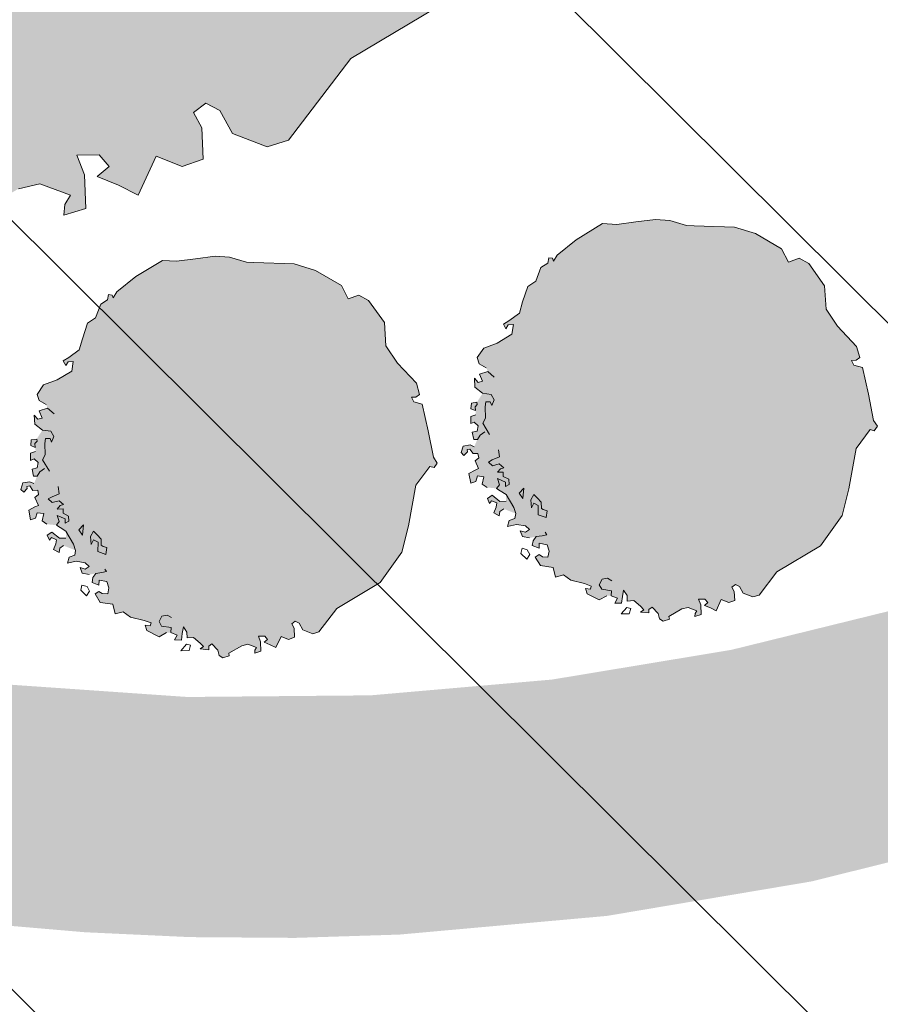
# Model space of a CAD drawing. Units: millimetres. Extents: x 15 to 410, y 10 to 287.
# Drawn here: x 292 to 296, y 137 to 142 of the extents above; entities that cross this region are included whole.
import ezdxf
from ezdxf.xclip import XClip

# ---------------------------------------------------------------- set-up
doc = ezdxf.new("R2010")
doc.units = ezdxf.units.MM
doc.header["$MEASUREMENT"] = 0
doc.header["$XCLIPFRAME"] = 0
for name, color, linetype, lineweight in [('AR-4-02_Pohijoonis_1_New_2D Drafting - General_Pen_No__21', 21, 'Continuous', 18), ('AR-4-02_Pohijoonis_1_New_Interior - Furniture _Pen_No__252', 253, 'Continuous', 18), ('AR-4-02_Pohijoonis_1_New_Interior - Furniture _Pen_No__63', 63, 'Continuous', 18), ('AR-4-02_Pohijoonis_1_New_Interior - Furniture _Pen_No__73', 73, 'Continuous', 80)]:
    doc.layers.add(name, color=color, linetype=linetype, lineweight=lineweight)
doc.layers.add('AR-4-02_Pohijoonis_1_New_Structural - Bearing_Pen_No__251', color=7, linetype='Continuous', lineweight=18, true_color=0x767676)
doc.layers.add('Drawing & Figure', color=7, linetype='Continuous')

# ---------------------------------------------------------------- blocks, each defined once
blk = doc.blocks.new('Drawing_1_1', base_point=(-553575.631, -6578015.3034))
at = {"layer": 'AR-4-02_Pohijoonis_1_New_2D Drafting - General_Pen_No__21', "linetype": 'Continuous', "lineweight": 18}
h = blk.add_hatch(dxfattribs=at)
h.set_pattern_fill('Masonry_Block_0001', color=21, style=0, pattern_type=2)
h.set_pattern_definition([(135.145, (279.9402, 107.4126), (1.899515, 1.909164), [])])
h.paths.add_polyline_path([(275.7794, 180.0359), (244.3343, 98.7138), (285.421, 51.446), (323.6662, 186.687), (315.754, 196.2224), (300.907, 183.9029), (303.4613, 180.8246), (298.0477, 176.3327)])
at = {"layer": 'AR-4-02_Pohijoonis_1_New_Interior - Furniture _Pen_No__63', "linetype": 'Continuous', "lineweight": 0, "true_color": 0x242914}
for points in [[(294.7281, 139.2746), (294.7881, 139.2446), (294.8252, 139.265), (294.8471, 139.2649), (294.8779, 139.2527), (294.8645, 139.2285), (294.8987, 139.2279), (294.9022, 139.2612), (294.9086, 139.2937), (294.9257, 139.2668), (294.9268, 139.2384), (294.9589, 139.2415), (294.9913, 139.2133), (295.0081, 139.1959), (294.9913, 139.1843), (295.0338, 139.1802), (295.0336, 139.1978), (295.0493, 139.2089), (295.0787, 139.178), (295.0856, 139.1514), (295.1041, 139.1397), (295.135, 139.1494), (295.1326, 139.1626), (295.1967, 139.2001), (295.2268, 139.2069), (295.2704, 139.1913), (295.262, 139.1779), (295.2607, 139.1627), (295.2916, 139.1724), (295.2899, 139.2197), (295.2793, 139.2478), (295.3106, 139.248), (295.3245, 139.2315), (295.308, 139.2176), (295.3377, 139.2051), (295.3659, 139.1913), (295.3913, 139.2463), (295.428, 139.2315), (295.4573, 139.2421), (295.4555, 139.2864), (295.4437, 139.3081), (295.4611, 139.3212), (295.4809, 139.3108), (295.4987, 139.2784), (295.5477, 139.2595), (295.5777, 139.2689), (295.666, 139.3841), (295.8808, 139.5123), (295.9884, 139.6627), (296.0205, 139.7931), (296.0576, 139.9926), (296.1259, 140.0864), (296.1469, 140.0802), (296.1626, 140.1029), (296.1436, 140.1312), (296.118, 140.2615), (296.0882, 140.393), (296.0463, 140.4052), (296.0351, 140.4281), (296.0569, 140.4289), (296.0753, 140.4422), (296.0595, 140.4969), (295.966, 140.597), (295.9089, 140.6819), (295.9018, 140.7976), (295.8235, 140.9065), (295.7751, 140.9331), (295.7227, 140.9141), (295.6889, 140.9802), (295.5609, 141.0551), (295.4556, 141.0873), (295.2568, 141.094), (295.2198, 141.0955), (295.1363, 141.1199), (295.0659, 141.1248), (294.9687, 141.1127), (294.8743, 141.0996), (294.8049, 141.1041), (294.6741, 141.0239), (294.5802, 140.9482), (294.5623, 140.9191), (294.557, 140.9332), (294.5389, 140.9353), (294.5342, 140.9086), (294.4999, 140.8874), (294.474, 140.82), (294.4351, 140.7939), (294.4095, 140.717), (294.3935, 140.6624), (294.3418, 140.6244), (294.315, 140.6073), (294.3272, 140.5849), (294.3388, 140.6034), (294.3644, 140.6053), (294.3567, 140.5576), (294.2843, 140.5131), (294.2179, 140.4888), (294.1855, 140.4421), (294.1952, 140.4111), (294.2301, 140.3916), (294.2374, 140.3738), (294.1961, 140.3609), (294.2107, 140.3254), (294.1901, 140.3189), (294.1713, 140.34), (294.1739, 140.2956), (294.212, 140.2657), (294.1838, 140.2215), (294.1569, 140.2166), (294.1541, 140.1895), (294.1768, 140.1803), (294.1784, 140.1596), (294.1532, 140.1517), (294.153, 140.1162), (294.1704, 140.1238), (294.1904, 140.1052), (294.1852, 140.0788), (294.1607, 140.0732), (294.1682, 140.038), (294.186, 140.0379), (294.1704, 140.0018), (294.15, 140.0103), (294.1154, 140.0052), (294.1059, 139.9724), (294.1195, 139.9583), (294.1373, 139.977), (294.1353, 139.9877), (294.1492, 139.9902), (294.1655, 139.9677), (294.1886, 139.9686), (294.1925, 139.9471), (294.1753, 139.9318), (294.1921, 139.8938), (294.1747, 139.8862), (294.1444, 139.8697), (294.1532, 139.8214), (294.1779, 139.8296), (294.1866, 139.8573), (294.2184, 139.8531), (294.2104, 139.8173), (294.2335, 139.8004), (294.2808, 139.7958), (294.2992, 139.7842), (294.3284, 139.7663), (294.3278, 139.7321), (294.2965, 139.7319), (294.2583, 139.7618), (294.2352, 139.7467), (294.2466, 139.7215), (294.2565, 139.7342), (294.2816, 139.7237), (294.2786, 139.7028), (294.2673, 139.6748), (294.2944, 139.6607), (294.2974, 139.6816), (294.3168, 139.6947), (294.3756, 139.6713), (294.3717, 139.6474), (294.3436, 139.6369), (294.3352, 139.6081), (294.3785, 139.6173), (294.4234, 139.6105), (294.443, 139.5922), (294.4236, 139.5792), (294.3977, 139.5867), (294.4082, 139.5587), (294.4436, 139.5514), (294.4766, 139.5574), (294.4612, 139.5369), (294.4574, 139.5131), (294.4911, 139.5001), (294.492, 139.5248), (294.5303, 139.5167), (294.54, 139.4858), (294.5344, 139.4562), (294.5069, 139.458), (294.4913, 139.4688), (294.4718, 139.4557), (294.4971, 139.414), (294.5601, 139.405), (294.5713, 139.3579), (294.6117, 139.368), (294.6478, 139.3418), (294.7148, 139.3254), (294.7485, 139.3124), (294.7443, 139.298), (294.7205, 139.3019)], [(292.553, 139.093), (292.6129, 139.0629), (292.6501, 139.0833), (292.6719, 139.0832), (292.7028, 139.071), (292.6894, 139.0468), (292.7236, 139.0462), (292.7271, 139.0795), (292.7335, 139.112), (292.7506, 139.0852), (292.7517, 139.0567), (292.7838, 139.0598), (292.8162, 139.0316), (292.8329, 139.0142), (292.8162, 139.0026), (292.8587, 138.9985), (292.8585, 139.0161), (292.8742, 139.0272), (292.9036, 138.9963), (292.9105, 138.9697), (292.929, 138.9581), (292.9599, 138.9678), (292.9575, 138.981), (293.0216, 139.0185), (293.0517, 139.0253), (293.0953, 139.0096), (293.0869, 138.9962), (293.0856, 138.981), (293.1165, 138.9907), (293.1148, 139.0381), (293.1042, 139.0661), (293.1355, 139.0663), (293.1494, 139.0498), (293.1329, 139.0359), (293.1626, 139.0234), (293.1908, 139.0096), (293.2162, 139.0646), (293.2529, 139.0498), (293.2822, 139.0605), (293.2804, 139.1047), (293.2686, 139.1264), (293.286, 139.1395), (293.3057, 139.1292), (293.3235, 139.0967), (293.3726, 139.0778), (293.4026, 139.0872), (293.4909, 139.2024), (293.7057, 139.3306), (293.8133, 139.481), (293.8454, 139.6114), (293.8825, 139.811), (293.9508, 139.9047), (293.9718, 139.8986), (293.9875, 139.9213), (293.9685, 139.9495), (293.9429, 140.0798), (293.9131, 140.2113), (293.8712, 140.2235), (293.86, 140.2464), (293.8818, 140.2472), (293.9002, 140.2605), (293.8844, 140.3152), (293.7908, 140.4153), (293.7338, 140.5002), (293.7267, 140.616), (293.6484, 140.7248), (293.6, 140.7515), (293.5476, 140.7324), (293.5138, 140.7985), (293.3858, 140.8734), (293.2805, 140.9056), (293.0817, 140.9123), (293.0447, 140.9138), (292.9612, 140.9382), (292.8908, 140.9432), (292.7936, 140.931), (292.6992, 140.918), (292.6298, 140.9224), (292.499, 140.8422), (292.4051, 140.7666), (292.3872, 140.7374), (292.3819, 140.7515), (292.3638, 140.7536), (292.3591, 140.7269), (292.3248, 140.7057), (292.2989, 140.6383), (292.26, 140.6122), (292.2344, 140.5354), (292.2184, 140.4807), (292.1667, 140.4427), (292.1398, 140.4256), (292.1521, 140.4033), (292.1637, 140.4217), (292.1892, 140.4236), (292.1815, 140.3759), (292.1092, 140.3315), (292.0428, 140.3072), (292.0104, 140.2604), (292.0201, 140.2295), (292.0549, 140.2099), (292.0622, 140.1921), (292.021, 140.1792), (292.0356, 140.1437), (292.015, 140.1373), (291.9961, 140.1584), (291.9988, 140.1139), (292.0369, 140.084), (292.0086, 140.0398), (291.9818, 140.035), (291.979, 140.0079), (292.0017, 139.9987), (292.0032, 139.9779), (291.9781, 139.97), (291.9778, 139.9345), (291.9953, 139.9421), (292.0153, 139.9235), (292.0101, 139.8971), (291.9856, 139.8916), (291.9931, 139.8563), (292.0109, 139.8562), (291.9952, 139.8201), (291.9749, 139.8286), (291.9403, 139.8235), (291.9307, 139.7907), (291.9444, 139.7766), (291.9622, 139.7953), (291.9602, 139.806), (291.9741, 139.8086), (291.9903, 139.786), (292.0135, 139.7869), (292.0174, 139.7654), (292.0002, 139.7501), (292.017, 139.7121), (291.9996, 139.7045), (291.9693, 139.688), (291.9781, 139.6397), (292.0028, 139.648), (292.0114, 139.6757), (292.0432, 139.6714), (292.0353, 139.6356), (292.0583, 139.6188), (292.1057, 139.6141), (292.1241, 139.6025), (292.1533, 139.5846), (292.1526, 139.5504), (292.1213, 139.5502), (292.0832, 139.5801), (292.0601, 139.565), (292.0714, 139.5398), (292.0814, 139.5525), (292.1065, 139.5421), (292.1035, 139.5211), (292.0922, 139.4931), (292.1193, 139.479), (292.1223, 139.5), (292.1417, 139.513), (292.2004, 139.4896), (292.1966, 139.4657), (292.1685, 139.4552), (292.1601, 139.4264), (292.2034, 139.4356), (292.2483, 139.4288), (292.2679, 139.4105), (292.2485, 139.3975), (292.2226, 139.4051), (292.2331, 139.377), (292.2685, 139.3698), (292.3015, 139.3757), (292.2861, 139.3552), (292.2823, 139.3314), (292.3159, 139.3184), (292.3169, 139.3431), (292.3552, 139.3351), (292.3649, 139.3041), (292.3593, 139.2745), (292.3317, 139.2763), (292.3162, 139.2871), (292.2967, 139.2741), (292.322, 139.2323), (292.385, 139.2233), (292.3962, 139.1763), (292.4366, 139.1863), (292.4727, 139.1602), (292.5397, 139.1437), (292.5734, 139.1307), (292.5692, 139.1163), (292.5453, 139.1202)]]:
    blk.add_hatch(color=250, dxfattribs=at).paths.add_polyline_path(points)
at = {"layer": 'AR-4-02_Pohijoonis_1_New_Interior - Furniture _Pen_No__73', "linetype": 'Continuous', "lineweight": 0, "true_color": 0x1f2914}
blk.add_hatch(color=250, dxfattribs=at).paths.add_polyline_path([(290.2784, 141.5371), (290.4882, 141.4321), (290.6184, 141.5034), (290.6947, 141.5029), (290.8026, 141.4604), (290.7559, 141.3757), (290.8756, 141.3735), (290.8878, 141.4902), (290.9101, 141.6039), (290.9701, 141.5099), (290.9738, 141.4104), (291.0863, 141.4212), (291.1995, 141.3225), (291.2583, 141.2617), (291.1995, 141.2209), (291.3483, 141.2067), (291.3477, 141.2683), (291.4027, 141.3069), (291.5055, 141.1987), (291.5297, 141.1058), (291.5943, 141.065), (291.7026, 141.099), (291.6943, 141.1451), (291.9185, 141.2764), (292.0238, 141.3002), (292.1764, 141.2455), (292.1471, 141.1986), (292.1425, 141.1453), (292.2508, 141.1792), (292.2446, 141.345), (292.2077, 141.4432), (292.3173, 141.444), (292.3659, 141.3861), (292.308, 141.3374), (292.4121, 141.2938), (292.5106, 141.2454), (292.5997, 141.438), (292.728, 141.3862), (292.8305, 141.4234), (292.8244, 141.5784), (292.7829, 141.6542), (292.844, 141.7), (292.913, 141.6639), (292.9753, 141.5502), (293.147, 141.4841), (293.2521, 141.517), (293.5609, 141.9201), (294.3129, 142.3688), (294.6896, 142.8954), (294.8018, 143.3517), (294.9317, 144.0502), (295.1708, 144.3782), (295.2441, 144.3568), (295.2992, 144.4362), (295.2326, 144.5352), (295.1431, 144.9911), (295.0388, 145.4514), (294.8922, 145.4942), (294.8529, 145.5742), (294.9292, 145.577), (294.9937, 145.6237), (294.9382, 145.815), (294.6109, 146.1654), (294.4112, 146.4625), (294.3864, 146.8676), (294.1124, 147.2487), (293.9429, 147.3419), (293.7595, 147.2753), (293.6413, 147.5066), (293.1932, 147.7688), (292.8246, 147.8814), (292.1289, 147.905), (291.9992, 147.9101), (291.7072, 147.9955), (291.4608, 148.0128), (291.1204, 147.9702), (290.7901, 147.9247), (290.5472, 147.9402), (290.0894, 147.6594), (289.7606, 147.3948), (289.6981, 147.2928), (289.6796, 147.342), (289.6162, 147.3496), (289.5998, 147.256), (289.4797, 147.1818), (289.3889, 146.9459), (289.2529, 146.8545), (289.1634, 146.5855), (289.1074, 146.3942), (288.9264, 146.2613), (288.8324, 146.2013), (288.8752, 146.1232), (288.9159, 146.1878), (289.0053, 146.1945), (288.9784, 146.0275), (288.7252, 145.8719), (288.4926, 145.7868), (288.3792, 145.6232), (288.4131, 145.5149), (288.5352, 145.4464), (288.5608, 145.3843), (288.4164, 145.3391), (288.4675, 145.2148), (288.3953, 145.1922), (288.3295, 145.2661), (288.3386, 145.1104), (288.472, 145.0058), (288.3732, 144.8512), (288.2793, 144.8342), (288.2693, 144.7393), (288.3488, 144.7071), (288.3543, 144.6344), (288.2662, 144.6068), (288.2654, 144.4825), (288.3265, 144.5091), (288.3965, 144.4442), (288.3783, 144.3517), (288.2926, 144.3323), (288.3188, 144.209), (288.381, 144.2086), (288.3263, 144.0823), (288.2549, 144.1121), (288.1341, 144.094), (288.1005, 143.9793), (288.1483, 143.9298), (288.2107, 143.9953), (288.2036, 144.033), (288.2522, 144.0417), (288.3091, 143.9628), (288.3901, 143.9658), (288.4037, 143.8907), (288.3435, 143.8372), (288.4025, 143.7043), (288.3414, 143.6777), (288.2355, 143.6197), (288.2661, 143.4507), (288.3526, 143.4797), (288.383, 143.5766), (288.4943, 143.5619), (288.4666, 143.4366), (288.5471, 143.3775), (288.7128, 143.3613), (288.7774, 143.3205), (288.8793, 143.2579), (288.8772, 143.1383), (288.7676, 143.1375), (288.6342, 143.2421), (288.5532, 143.1893), (288.593, 143.1011), (288.6279, 143.1456), (288.7156, 143.109), (288.705, 143.0356), (288.6655, 142.9378), (288.7603, 142.8882), (288.7709, 142.9617), (288.8389, 143.0074), (289.0445, 142.9254), (289.031, 142.8419), (288.9328, 142.805), (288.9033, 142.7043), (289.0549, 142.7365), (289.2118, 142.7125), (289.2806, 142.6487), (289.2126, 142.603), (289.122, 142.6295), (289.1588, 142.5312), (289.2826, 142.506), (289.3981, 142.5269), (289.3443, 142.4552), (289.3308, 142.3717), (289.4487, 142.3263), (289.4521, 142.4127), (289.586, 142.3845), (289.6199, 142.2762), (289.6006, 142.1726), (289.504, 142.1789), (289.4495, 142.2167), (289.3815, 142.171), (289.47, 142.0249), (289.6903, 141.9933), (289.7296, 141.8287), (289.8711, 141.8639), (289.9974, 141.7723), (290.2319, 141.7147), (290.3498, 141.6693), (290.3351, 141.619), (290.2516, 141.6324)])
at = {"layer": 'AR-4-02_Pohijoonis_1_New_Structural - Bearing_Pen_No__251', "linetype": 'Continuous', "lineweight": 0, "true_color": 0x1d1d1d}
blk.add_hatch(color=250, dxfattribs=at).paths.add_polyline_path([(289.6473, 138.0354, 0.321577), (304.1974, 143.4875), (302.7586, 143.9124, -0.32249), (290.0269, 139.1746)])
at = {"layer": 'AR-4-02_Pohijoonis_1_New_Interior - Furniture _Pen_No__252', "color": 253, "linetype": 'Continuous', "lineweight": 18, "ltscale": 0.1}
for p, q in [((294.3129, 142.3688), (293.5609, 141.9201)), ((293.5609, 141.9201), (293.2521, 141.517)), ((292.844, 141.7), (292.7829, 141.6542)), ((292.913, 141.6639), (292.844, 141.7)), ((292.7829, 141.6542), (292.8244, 141.5784)), ((292.9753, 141.5502), (292.913, 141.6639)), ((292.8244, 141.5784), (292.8305, 141.4234)), ((293.147, 141.4841), (292.9753, 141.5502)), ((293.2521, 141.517), (293.147, 141.4841)), ((292.3173, 141.444), (292.2077, 141.4432)), ((292.2077, 141.4432), (292.2446, 141.345)), ((292.3659, 141.3861), (292.3173, 141.444)), ((292.5997, 141.438), (292.5106, 141.2454)), ((292.728, 141.3862), (292.5997, 141.438)), ((292.8305, 141.4234), (292.728, 141.3862)), ((292.308, 141.3374), (292.3659, 141.3861)), ((292.0238, 141.3002), (291.9185, 141.2764)), ((292.1764, 141.2455), (292.0238, 141.3002)), ((292.2446, 141.345), (292.2508, 141.1792)), ((292.4121, 141.2938), (292.308, 141.3374)), ((292.5106, 141.2454), (292.4121, 141.2938)), ((292.1471, 141.1986), (292.1764, 141.2455)), ((292.1425, 141.1453), (292.1471, 141.1986)), ((292.2508, 141.1792), (292.1425, 141.1453))]:
    blk.add_line(p, q, dxfattribs=at)
at = {"layer": 'AR-4-02_Pohijoonis_1_New_Interior - Furniture _Pen_No__63', "color": 63, "linetype": 'Continuous', "lineweight": 18, "ltscale": 0.1}
for p, q in [((294.8743, 141.0996), (294.9687, 141.1127)), ((294.9687, 141.1127), (295.0659, 141.1248)), ((295.0659, 141.1248), (295.1363, 141.1199)), ((295.1363, 141.1199), (295.2198, 141.0955)), ((294.6741, 141.0239), (294.8049, 141.1041)), ((294.8049, 141.1041), (294.8743, 141.0996)), ((295.2198, 141.0955), (295.2568, 141.094)), ((295.2568, 141.094), (295.4556, 141.0873)), ((295.4556, 141.0873), (295.5609, 141.0551)), ((294.5802, 140.9482), (294.6741, 141.0239)), ((295.5609, 141.0551), (295.6889, 140.9802)), ((295.6889, 140.9802), (295.7227, 140.9141)), ((292.499, 140.8422), (292.6298, 140.9224)), ((292.6298, 140.9224), (292.6992, 140.918)), ((292.6992, 140.918), (292.7936, 140.931)), ((292.7936, 140.931), (292.8908, 140.9432)), ((292.8908, 140.9432), (292.9612, 140.9382)), ((292.9612, 140.9382), (293.0447, 140.9138)), ((293.0447, 140.9138), (293.0817, 140.9123)), ((293.0817, 140.9123), (293.2805, 140.9056)), ((294.5342, 140.9086), (294.5389, 140.9353)), ((294.5389, 140.9353), (294.557, 140.9332)), ((294.557, 140.9332), (294.5623, 140.9191)), ((294.5623, 140.9191), (294.5802, 140.9482)), ((295.7227, 140.9141), (295.7751, 140.9331)), ((295.7751, 140.9331), (295.8235, 140.9065)), ((293.2805, 140.9056), (293.3858, 140.8734)), ((293.3858, 140.8734), (293.5138, 140.7985)), ((294.474, 140.82), (294.4999, 140.8874)), ((294.4999, 140.8874), (294.5342, 140.9086)), ((295.8235, 140.9065), (295.9018, 140.7976)), ((292.4051, 140.7666), (292.499, 140.8422)), ((294.4351, 140.7939), (294.474, 140.82)), ((292.3872, 140.7374), (292.4051, 140.7666)), ((293.5138, 140.7985), (293.5476, 140.7324)), ((294.4095, 140.717), (294.4351, 140.7939)), ((295.9018, 140.7976), (295.9089, 140.6819)), ((292.3248, 140.7057), (292.3591, 140.7269)), ((292.3591, 140.7269), (292.3638, 140.7536)), ((292.3638, 140.7536), (292.3819, 140.7515)), ((292.3819, 140.7515), (292.3872, 140.7374)), ((293.5476, 140.7324), (293.6, 140.7515)), ((293.6, 140.7515), (293.6484, 140.7248)), ((293.6484, 140.7248), (293.7267, 140.616)), ((294.3935, 140.6624), (294.4095, 140.717)), ((292.2989, 140.6383), (292.3248, 140.7057)), ((295.9089, 140.6819), (295.966, 140.597)), ((292.26, 140.6122), (292.2989, 140.6383)), ((294.315, 140.6073), (294.3418, 140.6244)), ((294.3418, 140.6244), (294.3935, 140.6624)), ((292.2344, 140.5354), (292.26, 140.6122)), ((293.7267, 140.616), (293.7338, 140.5002)), ((294.3272, 140.5849), (294.315, 140.6073)), ((294.3388, 140.6034), (294.3272, 140.5849)), ((294.3644, 140.6053), (294.3388, 140.6034)), ((294.3567, 140.5576), (294.3644, 140.6053)), ((295.966, 140.597), (296.0595, 140.4969)), ((292.2184, 140.4807), (292.2344, 140.5354)), ((294.2843, 140.5131), (294.3567, 140.5576)), ((292.1667, 140.4427), (292.2184, 140.4807)), ((293.7338, 140.5002), (293.7908, 140.4153)), ((294.1855, 140.4421), (294.2179, 140.4888)), ((294.2179, 140.4888), (294.2843, 140.5131)), ((296.0595, 140.4969), (296.0753, 140.4422)), ((292.1398, 140.4256), (292.1667, 140.4427)), ((292.1521, 140.4033), (292.1398, 140.4256)), ((292.1893, 140.4236), (292.1637, 140.4217)), ((292.1815, 140.3759), (292.1893, 140.4236)), ((294.1952, 140.4111), (294.1855, 140.4421)), ((296.0569, 140.4289), (296.0351, 140.4281)), ((296.0351, 140.4281), (296.0463, 140.4052)), ((296.0753, 140.4422), (296.0569, 140.4289)), ((292.1092, 140.3315), (292.1815, 140.3759)), ((292.1637, 140.4217), (292.1521, 140.4033)), ((293.7908, 140.4153), (293.8844, 140.3152)), ((294.2301, 140.3916), (294.1952, 140.4111)), ((296.0463, 140.4052), (296.0882, 140.393)), ((296.0882, 140.393), (296.118, 140.2615)), ((292.0428, 140.3072), (292.1092, 140.3315)), ((294.1739, 140.2956), (294.1713, 140.34)), ((294.1713, 140.34), (294.1901, 140.3189)), ((294.1961, 140.3609), (294.2374, 140.3738)), ((294.2107, 140.3254), (294.1961, 140.3609)), ((294.2374, 140.3738), (294.2697, 140.3456)), ((292.0104, 140.2604), (292.0428, 140.3072)), ((293.8844, 140.3152), (293.9002, 140.2605)), ((294.212, 140.2657), (294.1739, 140.2956)), ((294.1901, 140.3189), (294.2107, 140.3254)), ((292.0201, 140.2295), (292.0104, 140.2604)), ((292.0549, 140.2099), (292.0201, 140.2295)), ((293.8818, 140.2472), (293.86, 140.2464)), ((293.86, 140.2464), (293.8712, 140.2235)), ((293.9002, 140.2605), (293.8818, 140.2472)), ((294.254, 140.2597), (294.212, 140.2657)), ((294.2682, 140.2336), (294.254, 140.2597)), ((294.2569, 140.2057), (294.2682, 140.2336)), ((296.118, 140.2615), (296.1436, 140.1312)), ((292.021, 140.1792), (292.0622, 140.1921)), ((292.0622, 140.1921), (292.0946, 140.1639)), ((293.8712, 140.2235), (293.9131, 140.2113)), ((293.9131, 140.2113), (293.9429, 140.0798)), ((294.1569, 140.2166), (294.1541, 140.1895)), ((294.1541, 140.1895), (294.1768, 140.1803)), ((294.1838, 140.2215), (294.1569, 140.2166)), ((294.1746, 140.1988), (294.1857, 140.2108)), ((294.1768, 140.1803), (294.1746, 140.1988)), ((294.1857, 140.2108), (294.1838, 140.2215)), ((294.2239, 140.1997), (294.2278, 140.2236)), ((294.2261, 140.1429), (294.2239, 140.1997)), ((294.2278, 140.2236), (294.2496, 140.2234)), ((294.2496, 140.2234), (294.2569, 140.2057)), ((291.9988, 140.1139), (291.9961, 140.1584)), ((291.9961, 140.1584), (292.015, 140.1373)), ((292.015, 140.1373), (292.0356, 140.1437)), ((292.0356, 140.1437), (292.021, 140.1792)), ((294.1532, 140.1517), (294.153, 140.1162)), ((294.1784, 140.1596), (294.1532, 140.1517)), ((294.2127, 140.1187), (294.2261, 140.1429)), ((296.1436, 140.1312), (296.1626, 140.1029)), ((292.0369, 140.084), (291.9988, 140.1139)), ((292.0788, 140.078), (292.0369, 140.084)), ((294.153, 140.1162), (294.1704, 140.1238)), ((294.1704, 140.1238), (294.1904, 140.1052)), ((294.1904, 140.1052), (294.1852, 140.0788)), ((294.2462, 140.062), (294.2127, 140.1187)), ((296.1259, 140.0864), (296.0576, 139.9927)), ((296.1469, 140.0802), (296.1259, 140.0864)), ((296.1626, 140.1029), (296.1469, 140.0802)), ((291.9818, 140.035), (291.979, 140.0079)), ((292.0086, 140.0398), (291.9818, 140.035)), ((292.0106, 140.0291), (292.0086, 140.0398)), ((292.0488, 140.018), (292.0527, 140.0419)), ((292.0527, 140.0419), (292.0745, 140.0418)), ((292.0745, 140.0418), (292.0818, 140.024)), ((292.0931, 140.0519), (292.0788, 140.078)), ((292.0818, 140.024), (292.0931, 140.0519)), ((293.9429, 140.0798), (293.9685, 139.9496)), ((294.1852, 140.0788), (294.1607, 140.0732)), ((294.1607, 140.0732), (294.1682, 140.038)), ((294.1682, 140.038), (294.186, 140.0379)), ((294.186, 140.0379), (294.1999, 140.0593)), ((294.1999, 140.0593), (294.2224, 140.0755)), ((291.979, 140.0079), (292.0017, 139.9987)), ((291.9995, 140.0171), (292.0106, 140.0291)), ((292.0017, 139.9987), (291.9995, 140.0171)), ((292.051, 139.9612), (292.0488, 140.018)), ((294.1154, 140.0052), (294.1059, 139.9724)), ((294.15, 140.0103), (294.1154, 140.0052)), ((294.1353, 139.9877), (294.1492, 139.9902)), ((294.1373, 139.977), (294.1353, 139.9877)), ((294.1492, 139.9902), (294.1655, 139.9677)), ((294.1704, 140.0018), (294.15, 140.0103)), ((294.2949, 139.951), (294.2898, 139.9868)), ((296.0576, 139.9927), (296.0205, 139.7931)), ((291.9781, 139.97), (291.9778, 139.9345)), ((291.9778, 139.9345), (291.9953, 139.9421)), ((292.0032, 139.9779), (291.9781, 139.97)), ((291.9953, 139.9421), (292.0153, 139.9235)), ((292.0376, 139.937), (292.051, 139.9612)), ((292.0711, 139.8804), (292.0376, 139.937)), ((293.9685, 139.9496), (293.9875, 139.9213)), ((294.1059, 139.9724), (294.1195, 139.9583)), ((294.1195, 139.9583), (294.1373, 139.977)), ((294.1655, 139.9677), (294.1886, 139.9686)), ((294.1925, 139.9471), (294.1753, 139.9318)), ((294.1886, 139.9686), (294.1925, 139.9471)), ((294.2594, 139.9364), (294.2949, 139.951)), ((292.0101, 139.8971), (291.9856, 139.8916)), ((291.9856, 139.8916), (291.9931, 139.8563)), ((292.0153, 139.9235), (292.0101, 139.8971)), ((292.0247, 139.8776), (292.0473, 139.8939)), ((293.9508, 139.9047), (293.8825, 139.811)), ((293.9718, 139.8986), (293.9508, 139.9047)), ((293.9875, 139.9213), (293.9718, 139.8986)), ((294.1921, 139.8938), (294.1747, 139.8862)), ((294.1753, 139.9318), (294.1921, 139.8938)), ((294.2408, 139.9262), (294.2594, 139.9364)), ((294.2605, 139.9079), (294.2408, 139.9262)), ((294.2943, 139.9168), (294.2605, 139.9079)), ((294.2854, 139.8757), (294.2999, 139.8933)), ((294.3168, 139.8977), (294.2943, 139.9168)), ((294.2999, 139.8933), (294.3168, 139.8977)), ((291.9931, 139.8563), (292.0109, 139.8562)), ((292.0109, 139.8562), (292.0247, 139.8776)), ((294.1747, 139.8862), (294.1444, 139.8697)), ((294.1444, 139.8697), (294.1532, 139.8214)), ((294.1779, 139.8296), (294.1866, 139.8573)), ((294.1866, 139.8573), (294.2184, 139.8531)), ((294.2184, 139.8531), (294.2104, 139.8173)), ((294.3138, 139.8767), (294.2854, 139.8757)), ((294.2953, 139.8134), (294.2856, 139.8444)), ((294.2856, 139.8444), (294.3242, 139.8268)), ((294.3137, 139.8549), (294.3138, 139.8767)), ((294.3408, 139.8407), (294.3137, 139.8549)), ((294.3427, 139.8152), (294.3408, 139.8407)), ((291.9403, 139.8235), (291.9307, 139.7907)), ((291.9307, 139.7907), (291.9444, 139.7766)), ((291.9749, 139.8286), (291.9403, 139.8235)), ((291.9444, 139.7766), (291.9622, 139.7953)), ((291.9602, 139.806), (291.9741, 139.8086)), ((291.9622, 139.7953), (291.9602, 139.806)), ((291.9741, 139.8086), (291.9903, 139.786)), ((291.9952, 139.8202), (291.9749, 139.8286)), ((292.1198, 139.7693), (292.1147, 139.8051)), ((293.8825, 139.811), (293.8454, 139.6114)), ((294.1532, 139.8214), (294.1779, 139.8296)), ((294.2104, 139.8173), (294.2335, 139.8004)), ((294.2808, 139.7958), (294.2953, 139.8134)), ((294.2992, 139.7842), (294.2808, 139.7958)), ((294.3242, 139.8268), (294.3241, 139.805)), ((294.3241, 139.805), (294.3427, 139.8152)), ((294.4154, 139.7971), (294.3926, 139.7725)), ((294.4098, 139.7456), (294.4154, 139.7971)), ((296.0205, 139.7931), (295.9884, 139.6627)), ((291.9903, 139.786), (292.0135, 139.7869)), ((292.0173, 139.7654), (292.0002, 139.7501)), ((292.0002, 139.7501), (292.017, 139.7121)), ((292.0135, 139.7869), (292.0173, 139.7654)), ((292.0657, 139.7445), (292.0843, 139.7547)), ((292.0853, 139.7263), (292.0657, 139.7445)), ((292.0843, 139.7547), (292.1198, 139.7693)), ((294.2583, 139.7618), (294.2352, 139.7467)), ((294.2352, 139.7467), (294.2466, 139.7215)), ((294.2965, 139.7319), (294.2583, 139.7618)), ((294.3284, 139.7663), (294.2992, 139.7842)), ((294.3659, 139.7022), (294.3284, 139.7663)), ((294.3926, 139.7725), (294.4098, 139.7456)), ((294.4647, 139.7659), (294.4495, 139.7398)), ((294.4824, 139.748), (294.4647, 139.7659)), ((294.5017, 139.7271), (294.4824, 139.748)), ((291.9996, 139.7045), (291.9693, 139.688)), ((292.017, 139.7121), (291.9996, 139.7045)), ((292.1192, 139.7351), (292.0853, 139.7263)), ((292.1103, 139.694), (292.1248, 139.7116)), ((292.1387, 139.6951), (292.1103, 139.694)), ((292.1417, 139.716), (292.1192, 139.7351)), ((292.1248, 139.7116), (292.1417, 139.716)), ((292.1386, 139.6732), (292.1387, 139.6951)), ((294.2466, 139.7215), (294.2565, 139.7342)), ((294.2565, 139.7342), (294.2816, 139.7237)), ((294.2786, 139.7028), (294.2673, 139.6748)), ((294.2816, 139.7237), (294.2786, 139.7028)), ((294.3278, 139.7321), (294.2965, 139.7319)), ((294.2974, 139.6816), (294.3168, 139.6947)), ((294.3756, 139.6713), (294.3659, 139.7022)), ((294.4495, 139.7398), (294.4533, 139.7006)), ((294.4533, 139.7006), (294.4648, 139.7226)), ((294.4648, 139.7226), (294.4868, 139.7111)), ((294.4868, 139.7111), (294.4862, 139.6656)), ((294.5028, 139.6963), (294.5017, 139.7271)), ((294.5115, 139.6912), (294.5028, 139.6963)), ((291.9693, 139.688), (291.9781, 139.6397)), ((291.9781, 139.6397), (292.0028, 139.648)), ((292.0028, 139.648), (292.0114, 139.6757)), ((292.0114, 139.6757), (292.0432, 139.6714)), ((292.0432, 139.6714), (292.0353, 139.6356)), ((292.1202, 139.6317), (292.1105, 139.6627)), ((292.1105, 139.6627), (292.1491, 139.6452)), ((292.1656, 139.6591), (292.1386, 139.6732)), ((292.1491, 139.6452), (292.149, 139.6233)), ((292.1676, 139.6335), (292.1656, 139.6591)), ((294.2673, 139.6748), (294.2944, 139.6607)), ((294.2944, 139.6607), (294.2974, 139.6816)), ((294.3436, 139.6369), (294.3717, 139.6474)), ((294.3717, 139.6474), (294.3756, 139.6713)), ((294.4862, 139.6656), (294.5253, 139.6516)), ((294.5302, 139.6857), (294.5115, 139.6912)), ((294.5253, 139.6516), (294.5302, 139.6857)), ((295.9884, 139.6627), (295.8808, 139.5123)), ((292.0353, 139.6356), (292.0583, 139.6188)), ((292.1057, 139.6141), (292.1202, 139.6317)), ((292.1241, 139.6025), (292.1057, 139.6141)), ((292.1533, 139.5846), (292.1241, 139.6025)), ((292.149, 139.6233), (292.1676, 139.6335)), ((292.2403, 139.6154), (292.2175, 139.5908)), ((292.2347, 139.5639), (292.2403, 139.6154)), ((293.8454, 139.6114), (293.8133, 139.481)), ((294.3352, 139.6081), (294.3436, 139.6369)), ((294.3785, 139.6173), (294.3352, 139.6081)), ((294.4234, 139.6105), (294.3785, 139.6173)), ((294.443, 139.5922), (294.4234, 139.6105)), ((292.0832, 139.5801), (292.0601, 139.565)), ((292.0601, 139.565), (292.0714, 139.5398)), ((292.0714, 139.5398), (292.0814, 139.5525)), ((292.0814, 139.5525), (292.1065, 139.5421)), ((292.1213, 139.5502), (292.0832, 139.5801)), ((292.1526, 139.5504), (292.1213, 139.5502)), ((292.1907, 139.5205), (292.1533, 139.5846)), ((292.2175, 139.5908), (292.2347, 139.5639)), ((292.2896, 139.5842), (292.2744, 139.5581)), ((292.2744, 139.5581), (292.2782, 139.5189)), ((292.3073, 139.5663), (292.2896, 139.5842)), ((292.3266, 139.5454), (292.3073, 139.5663)), ((294.4082, 139.5587), (294.3977, 139.5867)), ((294.3977, 139.5867), (294.4236, 139.5792)), ((294.4436, 139.5514), (294.4082, 139.5587)), ((294.4236, 139.5792), (294.443, 139.5922)), ((294.4612, 139.5369), (294.4766, 139.5574)), ((294.4766, 139.5574), (294.5058, 139.5614)), ((294.5058, 139.5614), (294.5294, 139.567)), ((294.5294, 139.567), (294.5204, 139.579)), ((292.1035, 139.5211), (292.0922, 139.4931)), ((292.1065, 139.5421), (292.1035, 139.5211)), ((292.1193, 139.479), (292.1223, 139.5)), ((292.1223, 139.5), (292.1417, 139.513)), ((292.2004, 139.4896), (292.1907, 139.5205)), ((292.2782, 139.5189), (292.2897, 139.541)), ((292.2897, 139.541), (292.3117, 139.5294)), ((292.3117, 139.5294), (292.3111, 139.4839)), ((292.3277, 139.5146), (292.3266, 139.5454)), ((292.3364, 139.5095), (292.3277, 139.5146)), ((292.3551, 139.5041), (292.3364, 139.5095)), ((292.3502, 139.4699), (292.3551, 139.5041)), ((294.4066, 139.4998), (294.4012, 139.4739)), ((294.4325, 139.4922), (294.4066, 139.4998)), ((294.4574, 139.5131), (294.4612, 139.5369)), ((294.4911, 139.5001), (294.4574, 139.5131)), ((294.492, 139.5248), (294.4911, 139.5001)), ((294.5303, 139.5167), (294.492, 139.5248)), ((294.54, 139.4858), (294.5303, 139.5167)), ((295.8808, 139.5123), (295.666, 139.3841)), ((292.0922, 139.4931), (292.1193, 139.479)), ((292.1601, 139.4264), (292.1685, 139.4552)), ((292.1685, 139.4552), (292.1966, 139.4657)), ((292.1966, 139.4657), (292.2004, 139.4896)), ((292.3111, 139.4839), (292.3502, 139.4699)), ((293.8133, 139.481), (293.7057, 139.3306)), ((294.4012, 139.4739), (294.4298, 139.4459)), ((294.4298, 139.4459), (294.4448, 139.4699)), ((294.4448, 139.4699), (294.4325, 139.4922)), ((294.4718, 139.4557), (294.4913, 139.4688)), ((294.4971, 139.414), (294.4718, 139.4557)), ((294.4913, 139.4688), (294.5069, 139.458)), ((294.5069, 139.458), (294.5344, 139.4562)), ((294.5344, 139.4562), (294.54, 139.4858)), ((292.2034, 139.4356), (292.1601, 139.4264)), ((292.2483, 139.4288), (292.2034, 139.4356)), ((292.2331, 139.377), (292.2226, 139.4051)), ((292.2226, 139.4051), (292.2485, 139.3975)), ((292.2679, 139.4105), (292.2483, 139.4288)), ((292.2485, 139.3975), (292.2679, 139.4105)), ((294.5601, 139.405), (294.4971, 139.414)), ((294.5713, 139.3579), (294.5601, 139.405)), ((292.2685, 139.3698), (292.2331, 139.377)), ((292.2823, 139.3314), (292.2861, 139.3553)), ((292.2861, 139.3553), (292.3015, 139.3757)), ((292.3015, 139.3757), (292.3307, 139.3797)), ((292.3307, 139.3797), (292.3542, 139.3853)), ((292.3542, 139.3853), (292.3452, 139.3973)), ((294.6117, 139.368), (294.5713, 139.3579)), ((294.6478, 139.3418), (294.6117, 139.368)), ((295.666, 139.3841), (295.5777, 139.2689)), ((292.2315, 139.3181), (292.2261, 139.2922)), ((292.2574, 139.3105), (292.2315, 139.3181)), ((292.2696, 139.2882), (292.2574, 139.3105)), ((292.3159, 139.3184), (292.2823, 139.3314)), ((292.3169, 139.3431), (292.3159, 139.3184)), ((292.3552, 139.3351), (292.3169, 139.3431)), ((292.3649, 139.3041), (292.3552, 139.3351)), ((292.3593, 139.2745), (292.3649, 139.3041)), ((293.7057, 139.3306), (293.4909, 139.2024)), ((294.7148, 139.3254), (294.6478, 139.3418)), ((294.7485, 139.3124), (294.7148, 139.3254)), ((294.7443, 139.298), (294.7485, 139.3124)), ((294.7881, 139.3196), (294.8023, 139.3467)), ((294.8003, 139.2973), (294.7881, 139.3196)), ((294.8023, 139.3467), (294.8286, 139.3514)), ((294.8286, 139.3514), (294.85, 139.339)), ((295.4611, 139.3212), (295.4437, 139.3081)), ((295.4437, 139.3081), (295.4555, 139.2864)), ((295.4809, 139.3108), (295.4611, 139.3212)), ((295.4987, 139.2784), (295.4809, 139.3108)), ((292.2261, 139.2922), (292.2546, 139.2642)), ((292.2546, 139.2642), (292.2696, 139.2882)), ((292.2967, 139.2741), (292.3162, 139.2871)), ((292.322, 139.2323), (292.2967, 139.2741)), ((292.3162, 139.2871), (292.3317, 139.2763)), ((292.3317, 139.2763), (292.3593, 139.2745)), ((294.7281, 139.2746), (294.7205, 139.3019)), ((294.7205, 139.3019), (294.7443, 139.298)), ((294.7881, 139.2446), (294.7281, 139.2746)), ((294.8252, 139.265), (294.7881, 139.2446)), ((294.848, 139.2896), (294.8003, 139.2973)), ((294.8471, 139.2649), (294.848, 139.2896)), ((294.8779, 139.2527), (294.8471, 139.2649)), ((294.9022, 139.2612), (294.8987, 139.2279)), ((294.9086, 139.2937), (294.9022, 139.2612)), ((294.9257, 139.2668), (294.9086, 139.2937)), ((294.9268, 139.2384), (294.9257, 139.2668)), ((295.4555, 139.2864), (295.4573, 139.2421)), ((295.5477, 139.2595), (295.4987, 139.2784)), ((295.5777, 139.2689), (295.5477, 139.2595)), ((292.385, 139.2233), (292.322, 139.2323)), ((292.3962, 139.1763), (292.385, 139.2233)), ((294.8645, 139.2285), (294.8779, 139.2527)), ((294.8987, 139.2279), (294.8645, 139.2285)), ((294.9241, 139.208), (294.8959, 139.1756)), ((294.9443, 139.2021), (294.9241, 139.208)), ((294.9589, 139.2415), (294.9268, 139.2384)), ((294.9913, 139.2133), (294.9589, 139.2415)), ((295.0081, 139.1959), (294.9913, 139.2133)), ((295.0493, 139.2088), (295.0336, 139.1978)), ((295.0787, 139.178), (295.0493, 139.2088)), ((295.2268, 139.2069), (295.1967, 139.2001)), ((295.2704, 139.1913), (295.2268, 139.2069)), ((295.3106, 139.248), (295.2793, 139.2478)), ((295.2793, 139.2478), (295.2899, 139.2197)), ((295.2899, 139.2197), (295.2916, 139.1724)), ((295.308, 139.2176), (295.3245, 139.2315)), ((295.3377, 139.2051), (295.308, 139.2176)), ((295.3245, 139.2315), (295.3106, 139.248)), ((295.3913, 139.2463), (295.3659, 139.1913)), ((295.428, 139.2315), (295.3913, 139.2463)), ((295.4573, 139.2421), (295.428, 139.2315)), ((292.4366, 139.1863), (292.3962, 139.1763)), ((292.4727, 139.1602), (292.4366, 139.1863)), ((292.5397, 139.1437), (292.4727, 139.1602)), ((292.613, 139.1379), (292.6271, 139.165)), ((292.6271, 139.165), (292.6535, 139.1698)), ((292.6535, 139.1698), (292.6749, 139.1573)), ((293.4909, 139.2024), (293.4026, 139.0872)), ((294.8959, 139.1756), (294.9367, 139.1762)), ((294.9367, 139.1762), (294.9443, 139.2021)), ((294.9913, 139.1843), (295.0081, 139.1959)), ((295.0338, 139.1802), (294.9913, 139.1843)), ((295.0336, 139.1978), (295.0338, 139.1802)), ((295.0856, 139.1514), (295.0787, 139.178)), ((295.1967, 139.2001), (295.1326, 139.1626)), ((295.1326, 139.1626), (295.135, 139.1494)), ((295.2607, 139.1627), (295.262, 139.1779)), ((295.2916, 139.1724), (295.2607, 139.1627)), ((295.262, 139.1779), (295.2704, 139.1913)), ((295.3659, 139.1913), (295.3377, 139.2051)), ((292.5734, 139.1307), (292.5397, 139.1437)), ((292.553, 139.093), (292.5453, 139.1202)), ((292.5453, 139.1202), (292.5692, 139.1163)), ((292.5692, 139.1163), (292.5734, 139.1307)), ((292.6252, 139.1156), (292.613, 139.1379)), ((292.6729, 139.1079), (292.6252, 139.1156)), ((292.7335, 139.112), (292.7271, 139.0795)), ((292.7506, 139.0852), (292.7335, 139.112)), ((293.286, 139.1395), (293.2686, 139.1264)), ((293.2686, 139.1264), (293.2804, 139.1047)), ((293.3057, 139.1292), (293.286, 139.1395)), ((293.3235, 139.0967), (293.3057, 139.1292)), ((295.1041, 139.1398), (295.0856, 139.1514)), ((295.135, 139.1494), (295.1041, 139.1398)), ((292.6129, 139.0629), (292.553, 139.093)), ((292.6501, 139.0833), (292.6129, 139.0629)), ((292.6719, 139.0832), (292.6729, 139.1079)), ((292.7028, 139.071), (292.6719, 139.0832)), ((292.6894, 139.0468), (292.7028, 139.071)), ((292.7271, 139.0795), (292.7236, 139.0462)), ((292.7517, 139.0567), (292.7506, 139.0852)), ((293.1355, 139.0663), (293.1042, 139.0661)), ((293.1042, 139.0661), (293.1148, 139.0381)), ((293.1494, 139.0498), (293.1355, 139.0663)), ((293.2162, 139.0646), (293.1908, 139.0096)), ((293.2529, 139.0498), (293.2162, 139.0646)), ((293.2804, 139.1047), (293.2822, 139.0605)), ((293.3726, 139.0778), (293.3235, 139.0967)), ((293.4026, 139.0872), (293.3726, 139.0778)), ((292.7236, 139.0462), (292.6894, 139.0468)), ((292.749, 139.0263), (292.7208, 138.9939)), ((292.7692, 139.0204), (292.749, 139.0263)), ((292.7838, 139.0598), (292.7517, 139.0567)), ((292.7616, 138.9945), (292.7692, 139.0204)), ((292.8162, 139.0316), (292.7838, 139.0598)), ((292.8329, 139.0142), (292.8162, 139.0316)), ((292.8162, 139.0026), (292.8329, 139.0142)), ((292.8742, 139.0272), (292.8585, 139.0161)), ((292.8585, 139.0161), (292.8587, 138.9985)), ((292.9036, 138.9963), (292.8742, 139.0272)), ((293.0216, 139.0185), (292.9575, 138.981)), ((293.0517, 139.0253), (293.0216, 139.0185)), ((293.0953, 139.0096), (293.0517, 139.0253)), ((293.1148, 139.0381), (293.1165, 138.9907)), ((293.1329, 139.0359), (293.1494, 139.0498)), ((293.1626, 139.0234), (293.1329, 139.0359)), ((293.1908, 139.0096), (293.1626, 139.0234)), ((293.2822, 139.0605), (293.2529, 139.0498)), ((292.7208, 138.9939), (292.7616, 138.9945)), ((292.8587, 138.9985), (292.8162, 139.0026)), ((292.9105, 138.9697), (292.9036, 138.9963)), ((292.929, 138.9581), (292.9105, 138.9697)), ((292.9599, 138.9678), (292.929, 138.9581)), ((292.9575, 138.981), (292.9599, 138.9678)), ((293.0856, 138.981), (293.0869, 138.9962)), ((293.1165, 138.9907), (293.0856, 138.981)), ((293.0869, 138.9962), (293.0953, 139.0096))]:
    blk.add_line(p, q, dxfattribs=at)

msp = doc.modelspace()

# ---------------------------------------------------------------- block references
at = {"layer": 'Drawing & Figure', "color": 151, "linetype": 'Continuous', "lineweight": 20, "true_color": 0x80c2ff}
ref = msp.add_blockref('Drawing_1_1', (-553575.631, -6578015.3034), dxfattribs=at)
XClip(ref).set_block_clipping_path([(410, 287), (218.8241835839, 287), (218.8241835839, 10.0360676083), (309.7595212207, 10.0360676083), (327.8030311399, 119.4192255717), (327.7854466185, 131.2229787108), (410, 131.3454570072)])

doc.saveas('drawing.dxf')
